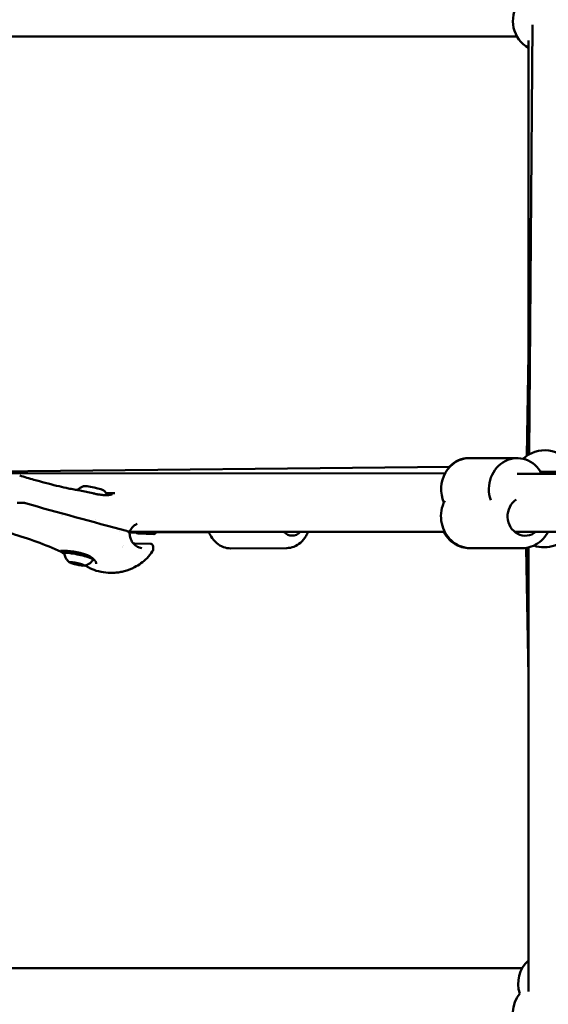
# Model space of a CAD drawing. Units: millimetres. Extents: x -85 to 77358, y 4 to 19507.
# Drawn here: x 37677 to 38017, y 7760 to 8394 of the extents above; entities that cross this region are included whole.
import ezdxf

# ---------------------------------------------------------------- set-up
doc = ezdxf.new("R2010")
doc.units = ezdxf.units.MM
doc.layers.add('MD_Visible', color=7, linetype='Continuous', lineweight=50)
doc.styles.get("Standard").update_dxf_attribs({"font": 'Square-721-BT.ttf'})
doc.dimstyles.new('asd', dxfattribs={"dimtxt": 300, "dimasz": 150, "dimexe": 1.25, "dimexo": 0.625, "dimgap": 80, "dimtad": 1, "dimdec": 0, "dimlfac": 0.1, "dimrnd": 5, "dimtxsty": 'Standard', "dimcen": 0, "dimse1": 1, "dimse2": 1, "dimclre": 6, "dimadec": 0, "dimazin": 0, "dimtfac": 1, "dimtdec": 0, "dimtix": 1, "dimtmove": 2, "dimatfit": 3, "dimfxl": 1, "dimarcsym": 0})

# ---------------------------------------------------------------- blocks, each defined once
blk = doc.blocks.new('*D13')
at = {"color": 0, "lineweight": -2, "transparency": 16777216}
blk.add_line((30364.14, 17241.44), (48182.16, 17241.44), dxfattribs=at)
at = {"color": 0, "transparency": 16777216}
for points in [[(30364.14, 17308.11), (30364.14, 17174.77), (29964.14, 17241.44)], [(48182.16, 17308.11), (48182.16, 17174.77), (48582.16, 17241.44)]]:
    blk.add_solid(points, dxfattribs=at)
at = {"layer": 'Defpoints', "color": 0, "transparency": 16777216}
for p in [(48582.16, 17241.44), (29964.14, 5109.11), (48582.16, 4939.97)]:
    blk.add_point(p, dxfattribs=at)
at = {"color": 0, "transparency": 16777216, "insert": (39273.15, 17629.1), "char_height": 600, "attachment_point": 5}
blk.add_mtext('1860', dxfattribs=at)
blk = doc.blocks.new('*D15')
at = {"color": 0, "lineweight": -2, "transparency": 16777216}
blk.add_line((29765.16, 16641.47), (29765.16, 5332.35), dxfattribs=at)
at = {"color": 0, "transparency": 16777216}
for points in [[(29698.5, 16641.47), (29831.83, 16641.47), (29765.16, 17041.47)], [(29698.5, 5332.35), (29831.83, 5332.35), (29765.16, 4932.35)]]:
    blk.add_solid(points, dxfattribs=at)
at = {"layer": 'Defpoints', "color": 0, "transparency": 16777216}
for p in [(39355.71, 17041.47), (29765.16, 4932.35), (30141.59, 4932.35)]:
    blk.add_point(p, dxfattribs=at)
at = {"color": 0, "transparency": 16777216, "insert": (29377.91, 10986.91), "char_height": 600, "attachment_point": 5, "rotation": 90}
blk.add_mtext('1210', dxfattribs=at)

msp = doc.modelspace()

# ---------------------------------------------------------------- linework, layer by layer
at = {"layer": 'MD_Visible', "extrusion": (0, 1, 0)}
for p, q in [((38007.3, 8390.88), (38005.13, 8114.27)), ((37997.32, 8383.35), (37354.89, 8383.35)), ((38004.64, 8380.85), (38004.64, 8113.98)), ((38004.64, 8178.51), (38003.51, 8113.24)), ((38004.39, 8113.82), (38004.64, 8124.61)), ((37966.32, 8111.84), (37966.64, 8111.84)), ((37966.67, 8111.84), (37997.43, 8111.8)), ((38012.58, 8102.9), (38370.05, 8111.18)), ((37950.86, 8101.85), (37645.18, 8102.21)), ((37954, 8106.25), (37645.23, 8103.1)), ((37997.42, 8101.8), (38413.33, 8101.29)), ((37675.3, 8083.1), (37679.4, 8082.97)), ((37741.14, 8064.76), (37741.14, 8064.76)), ((37746.69, 8064.59), (37746.79, 8064.59)), ((37747.13, 8064.35), (37950.72, 8064.35)), ((37751.89, 8063.87), (37747.53, 8063.84)), ((37753.08, 8063.22), (37763.17, 8062.92)), ((37798.72, 8064.1), (37764.87, 8063.93)), ((37995.75, 8064.35), (38235.72, 8064.35)), ((37743.59, 8055.72), (37743.58, 8055.72)), ((37761.18, 8056.61), (37751.09, 8056.92)), ((37812.72, 8053.67), (37848.87, 8053.86)), ((38000.55, 8053.85), (37966.69, 8053.85)), ((38003.22, 8054.04), (38004.64, 7971.32)), ((38004.3, 8054.24), (38004.47, 8045.04)), ((38004.64, 8031.78), (38004.34, 8054.25)), ((38004.64, 8054.32), (38004.64, 7768.12)), ((37711.58, 8043.9), (37711.67, 8044.31)), ((37715.74, 8042.96), (37715.87, 8043.55)), ((38000.69, 7783.25), (37356.58, 7783.25))]:
    msp.add_line(p, q, dxfattribs=at)
at = {"layer": 'MD_Visible', "extrusion": (0, 0, -1)}
for centre, radius, start, end in [((-38014.64, 8393.35), 20, 300, 35.16279), ((-38015, 8096.87), 20, 46.43281, 149.28326), ((-37746.18, 8063.18), 1.5, 105.40437, 177.53117), ((-37746.84, 8066.09), 1.5, 208.15454, 271.72238), ((-37753.12, 8064.72), 1.5, 271.72238, 340.37893), ((-37763.22, 8064.42), 1.5, 230.47006, 271.72238), ((-38014.64, 8074.35), 20, 210, 289.31489), ((-37751.04, 8055.42), 1.5, 57.44484, 91.72238), ((-37761.13, 8055.11), 1.5, 91.72238, 164.72373), ((-38018.01, 7773.25), 20, 341.42429, 48.05039), ((-38014.64, 7754.35), 20, 251.46105, 38.84482)]:
    msp.add_arc(centre, radius, start, end, dxfattribs=at)
at = {"layer": 'MD_Visible'}
for centre, major_axis, ratio, start_param, end_param in [((37997.41, 8091.8), (0.02, 20), 0.911973, -1.047198, 1.930354), ((37966.64, 8091.84), (0.02, 20), 0.911973, 0, 2.016687), ((37724.59, 8092.12), (-6.83, 1.53), 0.114738, 3.306658, 6.11812), ((37698.34, 8073.94), (3.11, 9.5), 0.505398, -0.96662, -0.966618), ((37698.34, 8073.94), (3.11, 9.5), 0.505398, -1.329613, -1.329608), ((37710.31, 8044.19), (-1.27, 0.28), 0.114738, 2.738097, 4.565131), ((37710.47, 8044.62), (-1.27, 0.28), 0.114738, 1.690899, 3.517934), ((37712.24, 8044.38), (-0.683, 0.153), 0.114738, 0.803894, 1.03362), ((37712.24, 8044.38), (-0.683, 0.153), 0.114738, 1.03362, 2.470736), ((37713.58, 8043.22), (-1.27, 0.28), 0.114738, 3.785294, 5.612329), ((37713.74, 8043.9), (-1.27, 0.28), 0.114738, -0.858442, -0.670857), ((37713.89, 8044.08), (-1.27, 0.28), 0.114738, 0.643702, 2.470736), ((37713.74, 8043.9), (-1.27, 0.28), 0.114738, 3.785294, 3.884569), ((37715.33, 8043.68), (-0.683, 0.153), 0.114738, 0.643702, 2.080818), ((37715.33, 8043.68), (-0.683, 0.153), 0.114738, 2.080818, 2.498432), ((37717.16, 8043.11), (-1.27, 0.28), 0.114738, -0.403496, 1.423539), ((37722.72, 8049.23), (0.515, 0.857), 0.535723, 3.141563, 3.141593), ((37717.01, 8042.68), (-1.27, 0.28), 0.114738, -1.450693, 0.376341)]:
    msp.add_ellipse(centre, major_axis=major_axis, ratio=ratio, start_param=start_param, end_param=end_param, dxfattribs=at)
at = {"layer": 'MD_Visible', "extrusion": (0, 0, -1)}
for centre, major_axis, ratio, start_param, end_param in [((37966.29, 8091.84), (0.02, 20), 0.912728, -0.767601, 0.009511), ((38002.6, 8074.35), (0, 12.5), 0.912573, 2.498092, 5.751192), ((37852.32, 8074.37), (-0.06, 12.5), 0.70538, 2.505342, 3.784961), ((37714.82, 8048.5), (-9.27, 2.08), 0.114738, -0.037533, 3.179125), ((37713.74, 8043.65), (-4.64, 1.04), 0.114738, -1.097438619371053, 5.185746687808534), ((37710.65, 8044.34), (-0.683, 0.153), 0.114738, 4.859647, 7.733879), ((37712.09, 8043.7), (-0.683, 0.153), 0.114738, 3.812449, 6.686681), ((37712.3, 8044.3), (-0.683, 0.153), 0.114738, -0.376341, 2.497891), ((37712.24, 8044.38), (-0.683, 0.153), 0.114738, 3.812449, 4.482261), ((37713.74, 8043.9), (-1.27, 0.28), 0.114738, 0.670857, 0.843574), ((37715.17, 8043), (-0.683, 0.153), 0.114738, 2.765252, 5.639484), ((37713.74, 8043.9), (-1.27, 0.28), 0.114738, 2.415295, 2.497891), ((37715.33, 8043.68), (-0.683, 0.153), 0.114738, 4.969672, 5.639484), ((37715.38, 8043.6), (-0.683, 0.153), 0.114738, 0.670857, 3.545089), ((37716.82, 8042.95), (-0.683, 0.153), 0.114738, 1.718054, 4.592286), ((37734.44, 8039.46), (0.05, 1.5), 0.85354, 3.139645, 3.141593)]:
    msp.add_ellipse(centre, major_axis=major_axis, ratio=ratio, start_param=start_param, end_param=end_param, dxfattribs=at)
at = {"layer": 'MD_Visible'}
for points, knots in [([(37676.85, 8100.55), (37679.91, 8099.66), (37682.94, 8098.78), (37690.86, 8096.53), (37695.86, 8095.19), (37702.87, 8093.48), (37704.78, 8093.05), (37707.7, 8092.43), (37708.89, 8092.19), (37711.3, 8091.72), (37712.53, 8091.5), (37713.77, 8091.29)], [0.004525, 0.004525, 0.004525, 0.004525, 1.106031, 1.106031, 2.870295, 2.870295, 3.775861, 3.775861, 4.219721, 4.219721, 4.672622, 4.672622, 4.672622, 4.672622]), ([(37717.88, 8093.75), (37717.65, 8093.66), (37717.39, 8093.55), (37716.83, 8093.27), (37716.53, 8093.11), (37715.89, 8092.73), (37715.54, 8092.5), (37714.81, 8091.96), (37714.43, 8091.64), (37714.03, 8091.25), (37714.02, 8091.25), (37714.02, 8091.24)], [1.94290753, 1.94290753, 1.94290753, 1.94290753, 1.96528315, 1.96528315, 1.98765877, 1.98765877, 2.01003439, 2.01003439, 2.03241002, 2.03241002, 2.03279473, 2.03279473, 2.03279473, 2.03279473]), ([(37713.98, 8091.25), (37714.53, 8091.15), (37715.13, 8091.03), (37716.99, 8090.66), (37718.4, 8090.37), (37721.15, 8089.77), (37722.52, 8089.45), (37724.6, 8088.99), (37725.34, 8088.84), (37726.86, 8088.54), (37727.65, 8088.39), (37729.4, 8088.12), (37730.38, 8088.01), (37731.22, 8087.96)], [0.030611, 0.030611, 0.030611, 0.030611, 0.287375, 0.287375, 0.759066, 0.759066, 1.174367, 1.174367, 1.399694, 1.399694, 1.643831, 1.643831, 1.961956, 1.961956, 1.961956, 1.961956]), ([(37731.22, 8087.96), (37732.31, 8087.91), (37733.27, 8087.93), (37734.88, 8088.06), (37735.53, 8088.18), (37736.13, 8088.36), (37736.28, 8088.42), (37736.34, 8088.45), (37736.34, 8088.46), (37736.34, 8088.46)], [0, 0, 0, 0, 0.404303, 0.404303, 0.820699, 0.820699, 1.031714, 1.031714, 1.077803, 1.077803, 1.077803, 1.077803]), ([(37733.29, 8087.95), (37733.25, 8088.03), (37733.2, 8088.12), (37732.95, 8088.61), (37732.73, 8088.96), (37732.31, 8089.58), (37732.11, 8089.85), (37731.72, 8090.34), (37731.54, 8090.55), (37731.36, 8090.74)], [5.34285578, 5.34285578, 5.34285578, 5.34285578, 5.34750318, 5.34750318, 5.3698788, 5.3698788, 5.39225442, 5.39225442, 5.41463004, 5.41463004, 5.41463004, 5.41463004]), ([(37732.55, 8089.22), (37732.92, 8089.25), (37733.27, 8089.26), (37733.95, 8089.29), (37734.27, 8089.29), (37734.57, 8089.29)], [1.5700695, 1.5700695, 1.5700695, 1.5700695, 1.71079, 1.71079, 1.8540902, 1.8540902, 1.8540902, 1.8540902]), ([(37734.73, 8089.29), (37734.74, 8089.29), (37734.74, 8089.29), (37734.75, 8089.29), (37734.79, 8089.29), (37734.83, 8089.29), (37734.87, 8089.29)], [0.969671658, 0.969671658, 0.969671658, 0.969671658, 0.970230449, 0.970230449, 0.970230449, 0.974779718, 0.974779718, 0.974779718, 0.974779718]), ([(37680.49, 8082.81), (37701.03, 8076.82), (37724.03, 8070.87), (37745.75, 8064.85), (37745.92, 8064.81), (37746.1, 8064.76)], [0, 0, 0, 0, 7.312048, 7.312048, 7.370484, 7.370484, 7.370484, 7.370484]), ([(37967.43, 8053.85), (37965.42, 8053.85), (37963.42, 8054.19), (37959.6, 8055.51), (37957.79, 8056.5), (37954.53, 8059.03), (37953.09, 8060.59), (37950.71, 8064.11), (37949.79, 8066.09), (37948.55, 8070.28), (37948.25, 8072.49), (37948.32, 8076.91), (37948.7, 8079.12), (37949.74, 8082.27), (37950.17, 8083.3), (37950.68, 8084.28)], [4.712389, 4.712389, 4.712389, 4.712389, 5.019266, 5.019266, 5.329141, 5.329141, 5.646206, 5.646206, 5.970879, 5.970879, 6.300643, 6.300643, 6.632001, 6.632001, 6.79854, 6.79854, 6.79854, 6.79854]), ([(37752.63, 8069.53), (37751.83, 8069.2), (37751.05, 8068.73), (37749.61, 8067.5), (37748.94, 8066.71), (37748.32, 8065.68), (37748.24, 8065.53), (37748.16, 8065.38)], [0.35751, 0.35751, 0.35751, 0.35751, 0.6602205, 0.6602205, 0.9846561, 0.9846561, 1.0377394, 1.0377394, 1.0377394, 1.0377394]), ([(37703.48, 8051.38), (37693.26, 8056.26), (37682.75, 8059.85), (37668.86, 8064.13), (37666.37, 8064.88), (37663.87, 8065.64)], [0, 0, 0, 0, 4.321409, 4.321409, 5.239451, 5.239451, 5.239451, 5.239451]), ([(37747.68, 8063.24), (37747.73, 8062.22), (37747.91, 8061.19), (37748.55, 8059.26), (37749.01, 8058.33), (37750.14, 8056.71), (37750.82, 8056), (37752.29, 8054.88), (37753.09, 8054.46), (37754.45, 8054.03), (37755.03, 8053.93), (37755.58, 8053.91)], [0, 0, 0, 0, 0.30726, 0.30726, 0.620827, 0.620827, 0.935991, 0.935991, 1.252191, 1.252191, 1.483634, 1.483634, 1.483634, 1.483634]), ([(37765.18, 8064.35), (37765.12, 8064.25), (37765.05, 8064.16), (37764.75, 8063.77), (37764.48, 8063.52), (37764.17, 8063.26)], [0.2473471, 0.2473471, 0.2473471, 0.2473471, 0.3098782, 0.3098782, 0.5162464, 0.5162464, 0.5162464, 0.5162464]), ([(37812.72, 8053.67), (37811.14, 8053.66), (37809.55, 8053.96), (37806.51, 8055.11), (37805.07, 8055.99), (37802.38, 8058.27), (37801.16, 8059.73), (37799.57, 8062.3), (37799.06, 8063.3), (37798.62, 8064.35)], [1.570796, 1.570796, 1.570796, 1.570796, 1.835157, 1.835157, 2.114238, 2.114238, 2.427539, 2.427539, 2.610951, 2.610951, 2.610951, 2.610951]), ([(37848.87, 8053.86), (37850.46, 8053.86), (37852.05, 8054.18), (37855.07, 8055.35), (37856.5, 8056.25), (37859.18, 8058.56), (37860.38, 8060.03), (37861.88, 8062.51), (37862.34, 8063.41), (37862.73, 8064.35)], [4.712389, 4.712389, 4.712389, 4.712389, 4.97675, 4.97675, 5.255831, 5.255831, 5.569132, 5.569132, 5.73356, 5.73356, 5.73356, 5.73356]), ([(37949.98, 8064.35), (37950.47, 8063.41), (37951.03, 8062.51), (37952.92, 8059.93), (37954.46, 8058.41), (37957.91, 8056), (37959.8, 8055.09), (37963.38, 8054.08), (37965.04, 8053.85), (37966.69, 8053.85)], [6.802238, 6.802238, 6.802238, 6.802238, 6.961383, 6.961383, 7.285189, 7.285189, 7.601018, 7.601018, 7.853982, 7.853982, 7.853982, 7.853982]), ([(38000.55, 8053.85), (38002.56, 8053.85), (38004.57, 8054.19), (38008.38, 8055.51), (38010.19, 8056.5), (38013.45, 8059.03), (38014.89, 8060.59), (38016.51, 8062.98), (38016.91, 8063.65), (38017.27, 8064.35)], [1.570796, 1.570796, 1.570796, 1.570796, 1.877674, 1.877674, 2.187549, 2.187549, 2.504613, 2.504613, 2.622562, 2.622562, 2.622562, 2.622562]), ([(37722.21, 8048.37), (37721.7, 8048.68), (37721.11, 8048.97), (37719.7, 8049.57), (37718.86, 8049.86), (37717.69, 8050.21), (37717.39, 8050.3), (37716.62, 8050.51), (37716.16, 8050.63), (37714.28, 8051.07), (37712.83, 8051.34), (37710.06, 8051.77), (37708.7, 8051.94), (37707, 8052.06), (37706.51, 8052.09), (37705.84, 8052.09), (37705.62, 8052.09), (37704.79, 8052.08), (37704.2, 8052.09), (37703.75, 8052.13), (37703.73, 8052.13), (37703.7, 8052.14), (37703.69, 8052.14), (37703.64, 8052.14), (37703.61, 8052.15), (37703.47, 8052.16), (37703.38, 8052.17), (37703.17, 8052.19), (37703.06, 8052.18), (37703.06, 8052.18)], [0, 0, 0, 0, 0.217757, 0.217757, 0.493032, 0.493032, 0.588582, 0.588582, 0.73199, 0.73199, 1.166759, 1.166759, 1.611286, 1.611286, 1.807967, 1.807967, 1.904686, 1.904686, 2.196004, 2.196004, 2.208244, 2.208244, 2.217424, 2.217424, 2.244968, 2.244968, 2.327737, 2.327737, 2.501029, 2.501029, 2.501029, 2.501029]), ([(37705.56, 8050.39), (37705.51, 8050.42), (37705.47, 8050.44), (37705.1, 8050.62), (37704.79, 8050.76), (37704.13, 8051.07), (37703.78, 8051.23), (37703.47, 8051.38)], [0.4535549, 0.4535549, 0.4535549, 0.4535549, 0.4782148, 0.4782148, 0.6431489, 0.6431489, 0.8683999, 0.8683999, 0.8683999, 0.8683999]), ([(37705.55, 8050.57), (37705.59, 8050.74), (37705.66, 8050.9), (37705.84, 8051.16), (37705.95, 8051.27), (37706.19, 8051.45), (37706.31, 8051.51), (37706.63, 8051.64), (37706.8, 8051.67), (37707.38, 8051.75), (37707.81, 8051.74), (37708.96, 8051.68), (37709.72, 8051.6), (37711.36, 8051.36), (37712.21, 8051.22), (37713.97, 8050.89), (37714.87, 8050.69), (37716.65, 8050.28), (37717.53, 8050.06), (37719.18, 8049.61), (37719.96, 8049.38), (37720.67, 8049.15), (37720.7, 8049.13), (37720.74, 8049.12)], [1.03362, 1.03362, 1.03362, 1.03362, 1.078918, 1.078918, 1.129454, 1.129454, 1.198071, 1.198071, 1.332942, 1.332942, 1.634513, 1.634513, 2.003351, 2.003351, 2.335538, 2.335538, 2.661776, 2.661776, 2.987055, 2.987055, 3.314487, 3.314487, 3.331005, 3.331005, 3.331005, 3.331005]), ([(37709.28, 8044.48), (37709.14, 8044.57), (37708.98, 8044.68), (37708.61, 8044.95), (37708.4, 8045.11), (37707.92, 8045.55), (37707.64, 8045.83), (37707.02, 8046.59), (37706.66, 8047.08), (37705.99, 8048.48), (37705.66, 8049.4), (37705.55, 8050.53)], [0.7269298, 0.7269298, 0.7269298, 0.7269298, 0.7807613, 0.7807613, 0.8345928, 0.8345928, 0.8884243, 0.8884243, 0.9422558, 0.9422558, 0.9960873, 0.9960873, 0.9960873, 0.9960873]), ([(37762.28, 8051.62), (37761.35, 8050.13), (37760.2, 8048.69), (37757.71, 8046.15), (37756.34, 8045.02), (37753.61, 8043.1), (37752.22, 8042.28), (37748.69, 8040.46), (37746.47, 8039.58), (37743.25, 8038.71), (37742.32, 8038.51), (37741.39, 8038.35)], [0, 0, 0, 0, 0.540523, 0.540523, 1.06748, 1.06748, 1.592692, 1.592692, 2.409182, 2.409182, 2.737925, 2.737925, 2.737925, 2.737925]), ([(37762.58, 8055.51), (37762.84, 8054.56), (37762.93, 8053.64), (37762.66, 8052.37), (37762.5, 8051.97), (37762.28, 8051.62)], [0, 0, 0, 0, 0.4068433, 0.4068433, 0.6106022, 0.6106022, 0.6106022, 0.6106022]), ([(37712.38, 8044.27), (37712.32, 8044.28), (37712.27, 8044.29), (37712.12, 8044.32), (37712.03, 8044.35), (37711.92, 8044.38), (37711.9, 8044.38), (37711.88, 8044.39), (37711.83, 8044.4), (37711.79, 8044.42), (37711.75, 8044.43)], [0.39031091, 0.39031091, 0.39031091, 0.39031091, 0.40765575, 0.40765575, 0.43561332, 0.43561332, 0.44418452, 0.44418452, 0.44418452, 0.46032011, 0.46032011, 0.46032011, 0.46032011]), ([(37711.75, 8044.41), (37711.86, 8044.38), (37711.98, 8044.34), (37712.58, 8044.18), (37713.09, 8044.05), (37714.1, 8043.82), (37714.59, 8043.71), (37715.33, 8043.58), (37715.6, 8043.53), (37715.86, 8043.49)], [6.300127, 6.300127, 6.300127, 6.300127, 6.393335, 6.393335, 6.775938, 6.775938, 7.135695, 7.135695, 7.340596, 7.340596, 7.340596, 7.340596]), ([(37715.86, 8043.51), (37715.82, 8043.52), (37715.77, 8043.52), (37715.69, 8043.53), (37715.67, 8043.54), (37715.65, 8043.54), (37715.57, 8043.55), (37715.48, 8043.57), (37715.31, 8043.6), (37715.22, 8043.62), (37715.14, 8043.64)], [0.41487116, 0.41487116, 0.41487116, 0.41487116, 0.43561332, 0.43561332, 0.44418452, 0.44418452, 0.44418452, 0.47145794, 0.47145794, 0.49806879, 0.49806879, 0.49806879, 0.49806879]), ([(37724.08, 8046.38), (37723.64, 8045.64), (37723.13, 8045.06), (37722.03, 8044.03), (37721.46, 8043.67), (37720.49, 8043.15), (37720.09, 8042.99), (37719.41, 8042.76), (37719.12, 8042.69), (37718.64, 8042.58), (37718.43, 8042.54), (37718.21, 8042.51), (37718.16, 8042.5), (37718.12, 8042.5)], [4.2127455, 4.2127455, 4.2127455, 4.2127455, 4.2533477, 4.2533477, 4.306803, 4.306803, 4.3606346, 4.3606346, 4.4144661, 4.4144661, 4.4682976, 4.4682976, 4.4819031, 4.4819031, 4.4819031, 4.4819031]), ([(37726.18, 8043.77), (37726.21, 8043.95), (37726.16, 8044.41), (37725.58, 8045.45), (37725.15, 8046.01), (37723.96, 8047.17), (37723.16, 8047.8), (37722.21, 8048.37)], [0, 0, 0, 0, 0.446751, 0.446751, 0.817963, 0.817963, 1.219164, 1.219164, 1.219164, 1.219164]), ([(37724.09, 8047.02), (37724.11, 8046.91), (37724.13, 8046.78), (37724.12, 8046.57), (37724.11, 8046.49), (37724.09, 8046.42)], [4.11825125, 4.11825125, 4.11825125, 4.11825125, 4.15473611, 4.15473611, 4.17521274, 4.17521274, 4.17521274, 4.17521274]), ([(37733.79, 8037.98), (37731.93, 8038.09), (37729.79, 8038.34), (37725.76, 8039.37), (37723.89, 8040.08), (37721.08, 8041.48), (37720.05, 8042.07), (37719.06, 8042.67)], [0, 0, 0, 0, 0.721092, 0.721092, 1.32192, 1.32192, 1.670531, 1.670531, 1.670531, 1.670531]), ([(37741.38, 8038.35), (37740.3, 8038.17), (37739.22, 8038.07), (37737.77, 8037.98), (37737.32, 8037.96), (37736.48, 8037.94), (37736.09, 8037.94), (37735.22, 8037.94), (37734.77, 8037.95), (37734.4, 8037.96)], [0, 0, 0, 0, 0.3300874, 0.3300874, 0.4872847, 0.4872847, 0.6411183, 0.6411183, 0.8537269, 0.8537269, 0.8537269, 0.8537269])]:
    msp.add_open_spline(points, degree=3, knots=knots, dxfattribs=at)
for points in [[(37713.78, 8091.28), (37713.78, 8091.28), (37713.77, 8091.29), (37713.77, 8091.29)], [(37734.57, 8089.29), (37734.62, 8089.29), (37734.67, 8089.29), (37734.73, 8089.29)], [(37734.87, 8089.29), (37735.36, 8089.29), (37735.85, 8089.28), (37736.31, 8089.27)], [(37736.26, 8089.27), (37736.89, 8089.25), (37737.53, 8089.22), (37738.19, 8089.18)], [(37679.43, 8082.97), (37679.71, 8082.96), (37679.99, 8082.93), (37680.26, 8082.87)], [(37679.43, 8082.97), (37679.43, 8082.97), (37679.43, 8082.97), (37679.43, 8082.97)], [(37680.26, 8082.87), (37680.34, 8082.85), (37680.42, 8082.83), (37680.49, 8082.81)], [(37725.58, 8072.1), (37725.58, 8072.1), (37725.58, 8072.1), (37725.58, 8072.1)], [(37746.1, 8064.76), (37746.26, 8064.71), (37746.42, 8064.67), (37746.58, 8064.62)], [(37751.71, 8064.22), (37751.7, 8064.26), (37751.68, 8064.3), (37751.67, 8064.35)], [(37742.88, 8054.29), (37742.88, 8054.29), (37742.88, 8054.29), (37742.88, 8054.29)], [(37743.29, 8055.12), (37743.29, 8055.12), (37743.29, 8055.12), (37743.29, 8055.12)], [(37734.39, 8037.96), (37734.17, 8037.97), (37733.98, 8037.97), (37733.79, 8037.98)], [(37741.38, 8038.35), (37741.38, 8038.35), (37741.39, 8038.35), (37741.39, 8038.35)]]:
    msp.add_open_spline(points, degree=3, dxfattribs=at)

# ---------------------------------------------------------------- dimensions: what is measured, and where the dimension line sits
dim = msp.add_linear_dim(base=(48582.16, 17241.44), p1=(29964.14, 5109.11), p2=(48582.16, 4939.97), dimstyle='asd', override={"dimtxt": 600, "dimasz": 400})
dim.commit()
dim.dimension.update_dxf_attribs({"geometry": '*D13', "text_midpoint": (39273.15, 17629.1)})
dim = msp.add_linear_dim(base=(29765.16, 4932.35), p1=(39355.71, 17041.47), p2=(30141.59, 4932.35), angle=90, dimstyle='asd', override={"dimtxt": 600, "dimasz": 400})
dim.commit()
dim.dimension.update_dxf_attribs({"geometry": '*D15', "text_midpoint": (29377.91, 10986.91)})

doc.saveas('drawing.dxf')
